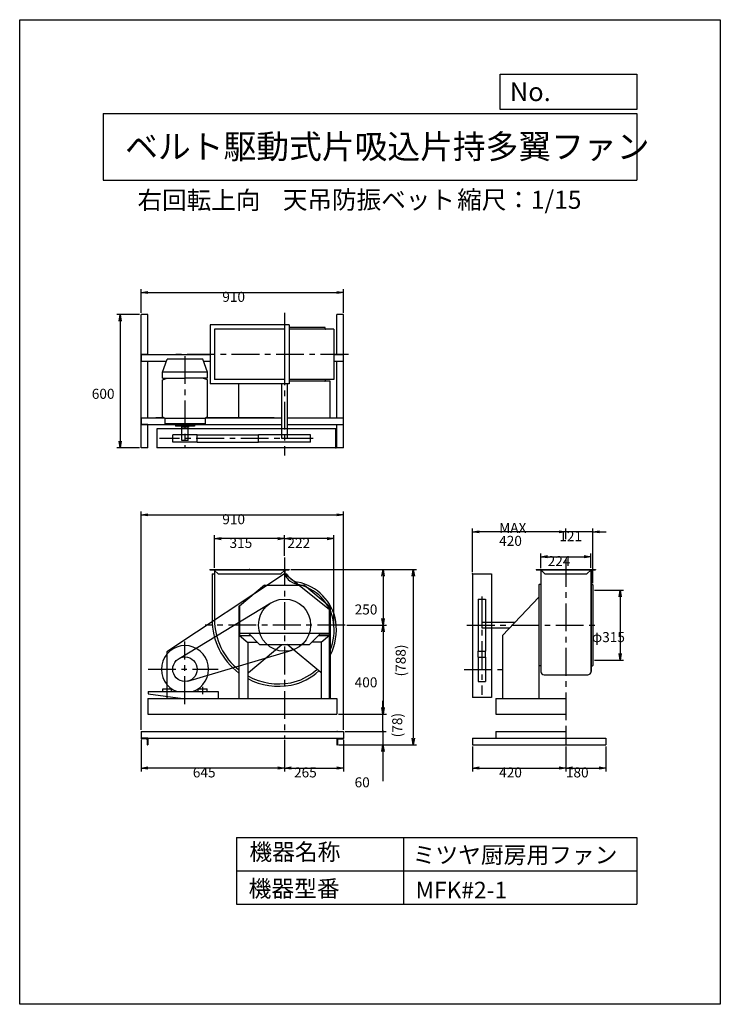
# Model space of a CAD drawing. Extents: x 0 to 3150, y 0 to 4425.
import ezdxf

# ---------------------------------------------------------------- set-up
doc = ezdxf.new("R2010")
doc.units = 0
doc.header["$LTSCALE"] = 100
doc.linetypes.add('CENTER', pattern=[2, 1.25, -0.25, 0.25, -0.25])
doc.layers.get('0').update_dxf_attribs({"linetype": 'CONTINUOUS'})
doc.layers.get('DEFPOINTS').update_dxf_attribs({"linetype": 'CONTINUOUS'})
for name, color, linetype in [('1', 4, 'CONTINUOUS'), ('2', 3, 'CENTER'), ('3', 2, 'CONTINUOUS'), ('4', 7, 'CONTINUOUS')]:
    doc.layers.add(name, color=color, linetype=linetype)
doc.styles.get("Standard").update_dxf_attribs({"font": 'simplex.shx', "bigfont": 'extfont.shx'})
doc.dimstyles.get("Standard").update_dxf_attribs({"dimtxt": 2.5, "dimasz": 2.5, "dimexe": 1.25, "dimexo": 0.625, "dimtad": 1, "dimcen": 2.5, "dimazin": 3, "dimtfac": 1, "dimtmove": 0, "dimatfit": 3})

# ---------------------------------------------------------------- blocks, each defined once
blk = doc.blocks.new('_OPEN')
at = {"color": 0, "linetype": 'BYBLOCK'}
for p, q in [((-1, 0.17), (0, 0)), ((0, 0), (-1, -0.17)), ((0, 0), (-1, 0))]:
    blk.add_line(p, q, dxfattribs=at)
blk = doc.blocks.new('*D1')
at = {"layer": '3', "color": 0}
for p, q in [((1219.4, 1954.2), (1648.5, 1954.2)), ((1633.5, 1924.2), (1633.5, 1734.2)), ((1471.1, 1704.2), (1648.5, 1704.2))]:
    blk.add_line(p, q, dxfattribs=at)
at = {"layer": 'DEFPOINTS', "color": 0}
for p in [(1211.9, 1954.2), (1463.6, 1704.2), (1633.5, 1704.2)]:
    blk.add_point(p, dxfattribs=at)
at = {"layer": '3', "color": 0, "xscale": 30, "yscale": 30, "zscale": 30}
for p, rotation in [((1633.5, 1954.2), 90), ((1633.5, 1704.2), 270)]:
    blk.add_blockref('_OPEN', p, dxfattribs=dict(at, rotation=rotation))
at = {"layer": '3', "color": 0}
blk.add_text('250', height=45, dxfattribs=at).set_placement((1506, 1751.9))
blk = doc.blocks.new('*D2')
at = {"layer": '3', "color": 0}
for p, q in [((1633.5, 1674.2), (1633.5, 1334.2)), ((1433.4, 1304.2), (1648.5, 1304.2))]:
    blk.add_line(p, q, dxfattribs=at)
at = {"layer": 'DEFPOINTS', "color": 0}
for p in [(1463.6, 1704.2), (1425.9, 1304.2), (1633.5, 1304.2)]:
    blk.add_point(p, dxfattribs=at)
at = {"layer": '3', "color": 0, "xscale": 30, "yscale": 30, "zscale": 30}
for p, rotation in [((1633.5, 1704.2), 90), ((1633.5, 1304.2), 270)]:
    blk.add_blockref('_OPEN', p, dxfattribs=dict(at, rotation=rotation))
at = {"layer": '3', "color": 0}
blk.add_text('400', height=45, dxfattribs=at).set_placement((1506, 1424.5))
blk = doc.blocks.new('*D4')
at = {"layer": '3', "color": 0}
for p, q in [((1190.9, 2015.1), (1190.9, 2108)), ((1383, 2093), (1220.9, 2093)), ((1413, 1711.7), (1413, 2108))]:
    blk.add_line(p, q, dxfattribs=at)
at = {"layer": 'DEFPOINTS', "color": 0}
for p in [(1190.9, 2093), (1190.9, 2007.6), (1413, 1704.2)]:
    blk.add_point(p, dxfattribs=at)
at = {"layer": '3', "color": 0, "xscale": 30, "yscale": 30, "zscale": 30, "rotation": 180}
blk.add_blockref('_OPEN', (1190.9, 2093), dxfattribs=at)
at = {"layer": '3', "color": 0, "xscale": 30, "yscale": 30, "zscale": 30}
blk.add_blockref('_OPEN', (1413, 2093), dxfattribs=at)
at = {"layer": '3', "color": 0}
blk.add_text('222', height=45, dxfattribs=at).set_placement((1203.7, 2050.8))
blk = doc.blocks.new('*D5')
at = {"layer": '3', "color": 0}
for p, q in [((875.9, 1961.7), (875.9, 2108)), ((1160.9, 2093), (905.9, 2093))]:
    blk.add_line(p, q, dxfattribs=at)
at = {"layer": 'DEFPOINTS', "color": 0}
for p in [(875.9, 2093), (1190.9, 2007.6), (875.9, 1954.2)]:
    blk.add_point(p, dxfattribs=at)
at = {"layer": '3', "color": 0, "xscale": 30, "yscale": 30, "zscale": 30, "rotation": 180}
blk.add_blockref('_OPEN', (875.9, 2093), dxfattribs=at)
at = {"layer": '3', "color": 0, "xscale": 30, "yscale": 30, "zscale": 30}
blk.add_blockref('_OPEN', (1190.9, 2093), dxfattribs=at)
at = {"layer": '3', "color": 0}
blk.add_text('315', height=45, dxfattribs=at).set_placement((943.4, 2050.8))
blk = doc.blocks.new('*D6')
at = {"layer": '3', "color": 0}
for p, q in [((2343.7, 1960.5), (2343.7, 2026.4)), ((2373.7, 2011.4), (2537.7, 2011.4)), ((2567.7, 1961.7), (2567.7, 2026.4))]:
    blk.add_line(p, q, dxfattribs=at)
at = {"layer": 'DEFPOINTS', "color": 0}
for p in [(2567.7, 2011.4), (2343.7, 1953), (2567.7, 1954.2)]:
    blk.add_point(p, dxfattribs=at)
at = {"layer": '3', "color": 0, "xscale": 30, "yscale": 30, "zscale": 30, "rotation": 180}
blk.add_blockref('_OPEN', (2343.7, 2011.4), dxfattribs=at)
at = {"layer": '3', "color": 0, "xscale": 30, "yscale": 30, "zscale": 30}
blk.add_blockref('_OPEN', (2567.7, 2011.4), dxfattribs=at)
at = {"layer": '3', "color": 0}
blk.add_text('224', height=45, dxfattribs=at).set_placement((2373.8, 1969.3))
blk = doc.blocks.new('*D7')
at = {"layer": '3', "color": 0}
for p, q in [((2455.7, 2090.9), (2455.7, 2138.4)), ((2576.7, 1893.2), (2576.7, 2138.4)), ((2425.7, 2123.4), (2395.7, 2123.4)), ((2576.7, 2123.4), (2455.7, 2123.4)), ((2606.7, 2123.4), (2636.7, 2123.4))]:
    blk.add_line(p, q, dxfattribs=at)
at = {"layer": 'DEFPOINTS', "color": 0}
for p in [(2455.7, 2123.4), (2455.7, 2083.4), (2576.7, 1885.7)]:
    blk.add_point(p, dxfattribs=at)
at = {"layer": '3', "color": 0, "xscale": 30, "yscale": 30, "zscale": 30}
blk.add_blockref('_OPEN', (2455.7, 2123.4), dxfattribs=at)
at = {"layer": '3', "color": 0, "xscale": 30, "yscale": 30, "zscale": 30, "rotation": 180}
blk.add_blockref('_OPEN', (2576.7, 2123.4), dxfattribs=at)
at = {"layer": '3', "color": 0}
blk.add_text('121', height=45, dxfattribs=at).set_placement((2426.2, 2081.3))
blk = doc.blocks.new('*D8')
at = {"layer": '3', "color": 0}
for p, q in [((2035.7, 1941.7), (2035.7, 2138.4)), ((2425.7, 2123.4), (2065.7, 2123.4))]:
    blk.add_line(p, q, dxfattribs=at)
at = {"layer": 'DEFPOINTS', "color": 0}
for p in [(2035.7, 2123.4), (2455.7, 2083.4), (2035.7, 1934.2)]:
    blk.add_point(p, dxfattribs=at)
at = {"layer": '3', "color": 0, "xscale": 30, "yscale": 30, "zscale": 30, "rotation": 180}
blk.add_blockref('_OPEN', (2035.7, 2123.4), dxfattribs=at)
at = {"layer": '3', "color": 0, "xscale": 30, "yscale": 30, "zscale": 30}
blk.add_blockref('_OPEN', (2455.7, 2123.4), dxfattribs=at)
at = {"layer": '3', "color": 0}
for s, p in [('MAX', (2155.7, 2118.8)), ('420', (2155.7, 2060.3))]:
    blk.add_text(s, height=45, dxfattribs=at).set_placement(p)
blk = doc.blocks.new('*D9')
at = {"layer": '3', "color": 0}
for p, q in [((2584.2, 1861.7), (2714.8, 1861.7)), ((2699.8, 1831.7), (2699.8, 1576.7)), ((2584.2, 1546.7), (2714.8, 1546.7))]:
    blk.add_line(p, q, dxfattribs=at)
at = {"layer": 'DEFPOINTS', "color": 0}
for p in [(2576.7, 1861.7), (2576.7, 1546.7), (2699.8, 1546.7)]:
    blk.add_point(p, dxfattribs=at)
at = {"layer": '3', "color": 0, "xscale": 30, "yscale": 30, "zscale": 30}
for p, rotation in [((2699.8, 1861.7), 90), ((2699.8, 1546.7), 270)]:
    blk.add_blockref('_OPEN', p, dxfattribs=dict(at, rotation=rotation))
at = {"layer": '3', "color": 0}
blk.add_text('φ315', height=45, dxfattribs=at).set_placement((2572.3, 1627.8))
blk = doc.blocks.new('*D11')
at = {"layer": '3', "color": 0}
for p, q in [((2035.7, 1158.7), (2035.7, 1046.8)), ((2455.7, 1158.7), (2455.7, 1046.8)), ((2065.7, 1061.8), (2425.7, 1061.8))]:
    blk.add_line(p, q, dxfattribs=at)
at = {"layer": 'DEFPOINTS', "color": 0}
for p in [(2035.7, 1166.2), (2455.7, 1166.2), (2455.7, 1061.8)]:
    blk.add_point(p, dxfattribs=at)
at = {"layer": '3', "color": 0, "xscale": 30, "yscale": 30, "zscale": 30, "rotation": 180}
blk.add_blockref('_OPEN', (2035.7, 1061.8), dxfattribs=at)
at = {"layer": '3', "color": 0, "xscale": 30, "yscale": 30, "zscale": 30}
blk.add_blockref('_OPEN', (2455.7, 1061.8), dxfattribs=at)
at = {"layer": '3', "color": 0}
blk.add_text('420', height=45, dxfattribs=at).set_placement((2155.7, 1019.7))
blk = doc.blocks.new('*D12')
at = {"layer": '3', "color": 0}
for p, q in [((2455.7, 1158.7), (2455.7, 1046.8)), ((2635.7, 1158.7), (2635.7, 1046.8)), ((2485.7, 1061.8), (2605.7, 1061.8))]:
    blk.add_line(p, q, dxfattribs=at)
at = {"layer": 'DEFPOINTS', "color": 0}
for p in [(2455.7, 1166.2), (2635.7, 1166.2), (2635.7, 1061.8)]:
    blk.add_point(p, dxfattribs=at)
at = {"layer": '3', "color": 0, "xscale": 30, "yscale": 30, "zscale": 30, "rotation": 180}
blk.add_blockref('_OPEN', (2455.7, 1061.8), dxfattribs=at)
at = {"layer": '3', "color": 0, "xscale": 30, "yscale": 30, "zscale": 30}
blk.add_blockref('_OPEN', (2635.7, 1061.8), dxfattribs=at)
at = {"layer": '3', "color": 0}
blk.add_text('180', height=45, dxfattribs=at).set_placement((2455.7, 1019.7))
blk = doc.blocks.new('*D13')
at = {"layer": '3', "color": 0}
for p, q in [((1190.9, 1188.7), (1190.9, 1046.8)), ((1455.9, 1188.7), (1455.9, 1046.8)), ((1220.9, 1061.8), (1425.9, 1061.8))]:
    blk.add_line(p, q, dxfattribs=at)
at = {"layer": 'DEFPOINTS', "color": 0}
for p in [(1190.9, 1196.2), (1455.9, 1196.2), (1455.9, 1061.8)]:
    blk.add_point(p, dxfattribs=at)
at = {"layer": '3', "color": 0, "xscale": 30, "yscale": 30, "zscale": 30, "rotation": 180}
blk.add_blockref('_OPEN', (1190.9, 1061.8), dxfattribs=at)
at = {"layer": '3', "color": 0, "xscale": 30, "yscale": 30, "zscale": 30}
blk.add_blockref('_OPEN', (1455.9, 1061.8), dxfattribs=at)
at = {"layer": '3', "color": 0}
blk.add_text('265', height=45, dxfattribs=at).set_placement((1233.4, 1019.7))
blk = doc.blocks.new('*D14')
at = {"layer": '3', "color": 0}
for p, q in [((545.9, 1188.7), (545.9, 1046.8)), ((1190.9, 1188.7), (1190.9, 1046.8)), ((1160.9, 1061.8), (575.9, 1061.8))]:
    blk.add_line(p, q, dxfattribs=at)
at = {"layer": 'DEFPOINTS', "color": 0}
for p in [(545.9, 1196.2), (1190.9, 1196.2), (545.9, 1061.8)]:
    blk.add_point(p, dxfattribs=at)
at = {"layer": '3', "color": 0, "xscale": 30, "yscale": 30, "zscale": 30, "rotation": 180}
blk.add_blockref('_OPEN', (545.9, 1061.8), dxfattribs=at)
at = {"layer": '3', "color": 0, "xscale": 30, "yscale": 30, "zscale": 30}
blk.add_blockref('_OPEN', (1190.9, 1061.8), dxfattribs=at)
at = {"layer": '3', "color": 0}
blk.add_text('645', height=45, dxfattribs=at).set_placement((778.4, 1019.7))
blk = doc.blocks.new('*D15')
at = {"layer": '3', "color": 0}
for p, q in [((545.9, 3108.3), (545.9, 3214)), ((575.9, 3199), (1425.9, 3199)), ((1455.9, 3108.3), (1455.9, 3214))]:
    blk.add_line(p, q, dxfattribs=at)
at = {"layer": 'DEFPOINTS', "color": 0}
for p in [(1455.9, 3199), (545.9, 3100.8), (1455.9, 3100.8)]:
    blk.add_point(p, dxfattribs=at)
at = {"layer": '3', "color": 0, "xscale": 30, "yscale": 30, "zscale": 30, "rotation": 180}
blk.add_blockref('_OPEN', (545.9, 3199), dxfattribs=at)
at = {"layer": '3', "color": 0, "xscale": 30, "yscale": 30, "zscale": 30}
blk.add_blockref('_OPEN', (1455.9, 3199), dxfattribs=at)
at = {"layer": '3', "color": 0}
blk.add_text('910', height=45, dxfattribs=at).set_placement((910.9, 3156.9))
blk = doc.blocks.new('*D16')
at = {"layer": '3', "color": 0}
for p, q in [((538.4, 3100.8), (436.7, 3100.8)), ((451.7, 3070.8), (451.7, 2530.8)), ((538.4, 2500.8), (436.7, 2500.8))]:
    blk.add_line(p, q, dxfattribs=at)
at = {"layer": 'DEFPOINTS', "color": 0}
for p in [(545.9, 3100.8), (451.7, 2500.8), (545.9, 2500.8)]:
    blk.add_point(p, dxfattribs=at)
at = {"layer": '3', "color": 0, "xscale": 30, "yscale": 30, "zscale": 30}
for p, rotation in [((451.7, 3100.8), 90), ((451.7, 2500.8), 270)]:
    blk.add_blockref('_OPEN', p, dxfattribs=dict(at, rotation=rotation))
at = {"layer": '3', "color": 0}
blk.add_text('600', height=45, dxfattribs=at).set_placement((324.2, 2721.1))
blk = doc.blocks.new('_DOT')
at = {"color": 0, "linetype": 'BYBLOCK'}
blk.add_line((0, 0), (-1, 0), dxfattribs=at)
at = {"color": 0, "linetype": 'BYBLOCK', "const_width": 0.167}
blk.add_lwpolyline([(-0.08, 0, 1), (0.08, 0, 1)], format="xyb", close=True, dxfattribs=at)
blk = doc.blocks.new('*D17')
at = {"layer": '3', "color": 0}
for p, q in [((1633.3, 1256.2), (1633.3, 1286.2)), ((1463.4, 1226.2), (1648.3, 1226.2)), ((1633.3, 1226.2), (1633.3, 1166.2)), ((1433.4, 1166.2), (1648.3, 1166.2)), ((1633.3, 1136.2), (1633.3, 1003.3))]:
    blk.add_line(p, q, dxfattribs=at)
at = {"layer": 'DEFPOINTS', "color": 0}
for p in [(1455.9, 1226.2), (1425.9, 1166.2), (1633.3, 1166.2)]:
    blk.add_point(p, dxfattribs=at)
at = {"layer": '3', "color": 0, "xscale": 30, "yscale": 30, "zscale": 30}
for name, p, rotation in [('_DOT', (1633.3, 1226.2), 270), ('_OPEN', (1633.3, 1166.2), 90)]:
    blk.add_blockref(name, p, dxfattribs=dict(at, rotation=rotation))
at = {"layer": '3', "color": 0}
blk.add_text('60', height=45, dxfattribs=at).set_placement((1505.8, 975.1))
blk = doc.blocks.new('*D18')
at = {"layer": '3', "color": 0}
for p, q in [((545.9, 1233.7), (545.9, 2214.8)), ((1455.9, 1233.7), (1455.9, 2214.8)), ((575.9, 2199.8), (1425.9, 2199.8))]:
    blk.add_line(p, q, dxfattribs=at)
at = {"layer": 'DEFPOINTS', "color": 0}
for p in [(1455.9, 2199.8), (545.9, 1226.2), (1455.9, 1226.2)]:
    blk.add_point(p, dxfattribs=at)
at = {"layer": '3', "color": 0, "xscale": 30, "yscale": 30, "zscale": 30, "rotation": 180}
blk.add_blockref('_OPEN', (545.9, 2199.8), dxfattribs=at)
at = {"layer": '3', "color": 0, "xscale": 30, "yscale": 30, "zscale": 30}
blk.add_blockref('_OPEN', (1455.9, 2199.8), dxfattribs=at)
at = {"layer": '3', "color": 0}
blk.add_text('910', height=45, dxfattribs=at).set_placement((910.9, 2157.6))
blk = doc.blocks.new('*D19')
at = {"color": 0, "linetype": 'BYBLOCK'}
for p, q in [((1633.1, 1334.2), (1633.1, 1364.2)), ((1433.4, 1304.2), (1648.1, 1304.2)), ((1633.1, 1226.2), (1633.1, 1304.2)), ((1463.4, 1226.2), (1648.1, 1226.2)), ((1633.1, 1196.2), (1633.1, 1166.2))]:
    blk.add_line(p, q, dxfattribs=at)
at = {"layer": 'DEFPOINTS', "color": 0, "linetype": 'BYBLOCK'}
for p in [(1425.9, 1304.2), (1633.1, 1304.2), (1455.9, 1226.2)]:
    blk.add_point(p, dxfattribs=at)
at = {"color": 0, "linetype": 'BYBLOCK', "xscale": 30, "yscale": 30, "zscale": 30}
for name, p, rotation in [('_OPEN', (1633.1, 1304.2), 270), ('_DOT', (1633.1, 1226.2), 90)]:
    blk.add_blockref(name, p, dxfattribs=dict(at, rotation=rotation))
at = {"layer": '3', "color": 0}
blk.add_text('(78)', height=45, rotation=90, dxfattribs=at).set_placement((1719.9, 1199.8))
blk = doc.blocks.new('*D20')
at = {"color": 0, "linetype": 'BYBLOCK'}
for p, q in [((1219.4, 1954.2), (1784.7, 1954.2)), ((1769.7, 1924.2), (1769.7, 1196.2)), ((1433.4, 1166.2), (1784.7, 1166.2))]:
    blk.add_line(p, q, dxfattribs=at)
at = {"layer": 'DEFPOINTS', "color": 0, "linetype": 'BYBLOCK'}
for p in [(1211.9, 1954.2), (1425.9, 1166.2), (1769.7, 1166.2)]:
    blk.add_point(p, dxfattribs=at)
at = {"color": 0, "linetype": 'BYBLOCK', "xscale": 30, "yscale": 30, "zscale": 30}
for p, rotation in [((1769.7, 1954.2), 90), ((1769.7, 1166.2), 270)]:
    blk.add_blockref('_OPEN', p, dxfattribs=dict(at, rotation=rotation))
at = {"layer": '3', "color": 0}
blk.add_text('(788)', height=45, rotation=90, dxfattribs=at).set_placement((1735.5, 1473.4))

msp = doc.modelspace()

# ---------------------------------------------------------------- linework, layer by layer
at = {"layer": '1'}
for p, q in [((545.9, 2500.8), (545.9, 3100.8)), ((575.9, 3100.8), (545.9, 3100.8)), ((575.9, 2920.8), (575.9, 3100.8)), ((1455.9, 3100.8), (1425.9, 3100.8)), ((1425.9, 2920.8), (1425.9, 3100.8)), ((1455.9, 2500.8), (1455.9, 3100.8)), ((855.9, 3053.8), (855.9, 2787.8)), ((1210.9, 3053.8), (855.9, 3053.8)), ((1210.9, 3053.8), (1210.9, 2787.8)), ((1190.9, 3033.8), (875.9, 3033.8)), ((875.9, 3033.8), (875.9, 2807.8)), ((1190.9, 3033.8), (1190.9, 2807.8)), ((1412.9, 3033.8), (1210.9, 3033.8)), ((1373.4, 3034.8), (1373.4, 3040.8)), ((1379, 3033.8), (1374.4, 3033.8)), ((1412.9, 3033.8), (1412.9, 2807.8)), ((545.9, 2920.8), (545.9, 2890.8)), ((545.9, 2920.8), (855.9, 2920.8)), ((575.9, 2920.8), (545.9, 2920.8)), ((1412.9, 2920.8), (1455.9, 2920.8)), ((545.9, 2890.8), (659.8, 2890.8)), ((575.9, 2635.8), (575.9, 2890.8)), ((642.1, 2841.5), (663.1, 2899.8)), ((823.1, 2899.8), (663.1, 2899.8)), ((844.1, 2841.5), (823.1, 2899.8)), ((826.3, 2890.8), (855.9, 2890.8)), ((1412.9, 2890.8), (1455.9, 2890.8)), ((1425.9, 2635.8), (1425.9, 2890.8)), ((844.1, 2841.5), (642.1, 2841.5)), ((642.1, 2813.4), (642.1, 2841.5)), ((844.1, 2813.4), (844.1, 2841.5)), ((642.1, 2813.4), (743.1, 2813.4)), ((642.1, 2806.2), (663.6, 2813.4)), ((642.1, 2640.5), (642.1, 2806.2)), ((844.1, 2813.4), (743.1, 2813.4)), ((844.1, 2806.2), (822.5, 2813.4)), ((844.1, 2640.5), (844.1, 2806.2)), ((1210.9, 2787.8), (855.9, 2787.8)), ((1168.9, 2807.8), (875.9, 2807.8)), ((985.9, 2635.8), (985.9, 2787.8)), ((1190.9, 2807.8), (1168.9, 2807.8)), ((1178.4, 2542.9), (1178.4, 2787.8)), ((1203.4, 2542.9), (1203.4, 2787.8)), ((1412.9, 2807.8), (1210.9, 2807.8)), ((1373.4, 2806.8), (1373.4, 2800.8)), ((1395.9, 2635.8), (1395.9, 2799.8)), ((545.9, 2635.8), (650, 2635.8)), ((545.9, 2635.8), (545.9, 2605.8)), ((642.1, 2640.5), (655.1, 2632.7)), ((836, 2632.7), (654.7, 2632.7)), ((654.7, 2608.9), (654.7, 2632.7)), ((844.1, 2640.5), (831, 2632.7)), ((836, 2608.9), (836, 2632.7)), ((836.2, 2635.8), (1178.4, 2635.8)), ((1203.4, 2635.8), (1455.9, 2635.8)), ((545.9, 2605.8), (1178.4, 2605.8)), ((575.9, 2605.8), (545.9, 2605.8)), ((575.9, 2500.8), (575.9, 2605.8)), ((611.9, 2605.8), (790.9, 2605.8)), ((1420.9, 2585.8), (617.1, 2585.8)), ((617.1, 2585.8), (617.1, 2500.8)), ((836, 2608.9), (654.7, 2608.9)), ((700.8, 2608.9), (700.8, 2598.8)), ((785.3, 2598.8), (700.8, 2598.8)), ((727.3, 2598.8), (727.3, 2593.8)), ((758.9, 2593.8), (727.3, 2593.8)), ((729.1, 2533.8), (729.1, 2593.8)), ((757.1, 2533.8), (757.1, 2593.8)), ((758.9, 2598.8), (758.9, 2593.8)), ((785.3, 2608.9), (785.3, 2598.8)), ((1203.4, 2605.8), (1455.9, 2605.8)), ((1420.9, 2500.8), (1420.9, 2585.8)), ((1425.9, 2500.8), (1425.9, 2605.8)), ((797.8, 2559.8), (688.3, 2559.8)), ((688.3, 2525.9), (688.3, 2559.8)), ((797.8, 2525.9), (688.3, 2525.9)), ((757.1, 2533.8), (729.1, 2533.8)), ((797.8, 2559.8), (1073.5, 2559.8)), ((797.8, 2525.9), (797.8, 2559.8)), ((797.8, 2525.9), (1073.5, 2525.9)), ((1308.2, 2559.8), (1073.5, 2559.8)), ((1073.5, 2525.9), (1073.5, 2559.8)), ((1308.2, 2525.9), (1073.5, 2525.9)), ((1203.4, 2542.9), (1178.4, 2542.9)), ((1308.2, 2525.9), (1308.2, 2559.8)), ((575.9, 2500.8), (545.9, 2500.8)), ((1420.9, 2500.8), (617.1, 2500.8)), ((1455.9, 2500.8), (1425.9, 2500.8)), ((854.9, 1954.2), (1211.9, 1954.2)), ((854.9, 1953), (1211.9, 1953)), ((876.6, 1949.9), (892.3, 1934.2)), ((1190.2, 1949.9), (1174.5, 1934.2)), ((1190.9, 1954.2), (1190.9, 1933.2)), ((1191.9, 1954.2), (1191.9, 1933.2)), ((1211.9, 1954.2), (1211.9, 1953)), ((2322.7, 1954.2), (2588.7, 1954.2)), ((2322.7, 1954.2), (2322.7, 1953)), ((2322.7, 1953), (2588.7, 1953)), ((2342.7, 1954.2), (2342.7, 1717.2)), ((2342.7, 1953), (2361.5, 1934.2)), ((2343.7, 1954.2), (2343.7, 1490.8)), ((2568.7, 1953), (2549.9, 1934.2)), ((2567.7, 1954.2), (2567.7, 1490.8)), ((2568.7, 1954.2), (2568.7, 1704.2)), ((2588.7, 1954.2), (2588.7, 1953)), ((1190.9, 1934.2), (661.2, 1584.2)), ((864.9, 1934.2), (875.9, 1934.2)), ((892.3, 1934.2), (1174.5, 1934.2)), ((1391.2, 1774.2), (1190.9, 1934.2)), ((1191.9, 1934.2), (1195.2, 1934.2)), ((2035.7, 1934.2), (2035.7, 1379.4)), ((2035.7, 1934.2), (2120.7, 1934.2)), ((2120.7, 1934.2), (2120.7, 1379.4)), ((2361.5, 1934.2), (2549.9, 1934.2)), ((1100.9, 1884.2), (988.2, 1789.6)), ((1100.9, 1884.2), (1280.9, 1884.2)), ((1280.9, 1884.2), (1393.6, 1789.6)), ((2341.7, 1886.7), (2335.7, 1886.7)), ((2568.7, 1892.2), (2568.7, 1887.7)), ((2569.7, 1886.7), (2575.7, 1886.7)), ((2060.9, 1821.5), (2060.9, 1586.8)), ((2060.9, 1821.5), (2094.7, 1821.5)), ((2094.7, 1821.5), (2094.7, 1586.8)), ((2334.7, 1829.6), (2170.7, 1657.7)), ((716.3, 1554.1), (1128.6, 1803.6)), ((985.9, 1789.6), (985.9, 1374.2)), ((988.2, 1789.6), (985.9, 1789.6)), ((988.2, 1789.6), (988.2, 1657.7)), ((1391.2, 1774.2), (1391.2, 1374.2)), ((1393.6, 1789.6), (1393.6, 1657.7)), ((1393.6, 1789.6), (1395.9, 1789.6)), ((1395.9, 1789.6), (1395.9, 1374.2)), ((2077.8, 1716.7), (2227, 1716.7)), ((2077.8, 1716.7), (2077.8, 1691.7)), ((2077.8, 1691.7), (2203.1, 1691.7)), ((2342.7, 1717.2), (2342.7, 1682.2)), ((2342.7, 1682.2), (2342.7, 1496.2)), ((2568.7, 1704.2), (2568.7, 1496.2)), ((988.2, 1667.7), (1393.6, 1667.7)), ((988.2, 1657.7), (1038.1, 1657.7)), ((988.2, 1657.7), (1025.9, 1626)), ((1028, 1667.7), (1078.4, 1617.7)), ((1303.4, 1617.7), (1353.8, 1667.7)), ((1343.7, 1657.7), (1393.6, 1657.7)), ((1351.4, 1665.4), (1393.6, 1665.4)), ((1393.6, 1657.7), (1355.9, 1626)), ((1023.9, 1627.7), (1068.3, 1627.7)), ((1025.9, 1626), (1025.9, 1374.2)), ((1028.2, 1491.1), (1178.9, 1617.7)), ((1078.4, 1617.7), (1303.4, 1617.7)), ((1353.6, 1491.1), (1202.8, 1617.7)), ((1357.8, 1627.7), (1313.4, 1627.7)), ((1355.9, 1626), (1355.9, 1374.2)), ((661.2, 1584.2), (661.2, 1374.2)), ((755.9, 1452.6), (1225.3, 1592)), ((2060.9, 1586.8), (2094.7, 1586.8)), ((2060.9, 1560.1), (2060.9, 1586.8)), ((2060.9, 1560.1), (2060.9, 1450.6)), ((2060.9, 1560.1), (2094.7, 1560.1)), ((2094.7, 1560.1), (2094.7, 1586.8)), ((2094.7, 1560.1), (2094.7, 1450.6)), ((2341.7, 1521.7), (2335.7, 1521.7)), ((2568.7, 1516.1), (2568.7, 1520.7)), ((2569.7, 1521.7), (2575.7, 1521.7)), ((2357.7, 1481.2), (2553.7, 1481.2)), ((643.1, 1406), (643.1, 1418)), ((643.1, 1418), (683.1, 1418)), ((663.1, 1394.1), (663.1, 1426.7)), ((683.1, 1406), (683.1, 1418)), ((803.1, 1406), (803.1, 1418)), ((803.1, 1418), (843.1, 1418)), ((823.1, 1394.1), (823.1, 1426.7)), ((843.1, 1406), (843.1, 1418)), ((2060.9, 1450.6), (2094.7, 1450.6)), ((575.9, 1374.2), (575.9, 1304.2)), ((575.9, 1374.2), (1425.9, 1374.2)), ((577.1, 1406), (892.1, 1406)), ((577.1, 1406), (577.1, 1396)), ((577.1, 1396), (733.6, 1374.2)), ((892.1, 1406), (892.1, 1374.2)), ((1425.9, 1374.2), (1425.9, 1304.2)), ((2120.7, 1379.4), (2035.7, 1379.4)), ((2140.7, 1374.2), (2455.7, 1374.2)), ((2140.7, 1374.2), (2140.7, 1304.2)), ((2455.7, 1374.2), (2455.7, 1304.2)), ((575.9, 1304.2), (1425.9, 1304.2)), ((2140.7, 1304.2), (2455.7, 1304.2)), ((545.9, 1226.2), (1455.9, 1226.2)), ((545.9, 1226.2), (545.9, 1196.2)), ((545.9, 1196.2), (1455.9, 1196.2)), ((575.9, 1196.2), (545.9, 1196.2)), ((545.9, 1196.2), (545.9, 1195.2)), ((575.9, 1196.2), (575.9, 1166.2)), ((1425.9, 1196.2), (1425.9, 1166.2)), ((1425.9, 1196.2), (1455.9, 1196.2)), ((1455.9, 1226.2), (1455.9, 1196.2)), ((1455.9, 1196.2), (1455.9, 1195.2)), ((2035.7, 1196.2), (2635.7, 1196.2)), ((2035.7, 1196.2), (2035.7, 1166.2)), ((2140.7, 1226.2), (2455.7, 1226.2)), ((2140.7, 1226.2), (2140.7, 1196.2)), ((2455.7, 1226.2), (2455.7, 1196.2)), ((2635.7, 1196.2), (2635.7, 1166.2)), ((568.9, 1193.2), (547.9, 1193.2)), ((572.9, 1189.2), (572.9, 1168.2)), ((575.9, 1166.2), (574.9, 1166.2)), ((1425.9, 1166.2), (1426.9, 1166.2)), ((1428.9, 1189.2), (1428.9, 1168.2)), ((1432.9, 1193.2), (1453.9, 1193.2)), ((2035.7, 1166.2), (2635.7, 1166.2))]:
    msp.add_line(p, q, dxfattribs=at)
for points in [[(1372.4, 3041.8), (1210.9, 3041.8)], [(1395.9, 2799.8), (1210.9, 2799.8)], [(650, 2635.8), (611.9, 2635.8)], [(1144.4, 2635.8), (836.2, 2635.8)], [(2334.7, 1885.7), (2334.7, 1704.2), (2334.7, 1683.8)], [(2576.7, 1885.7), (2576.7, 1704.2), (2576.7, 1683.8)], [(2334.7, 1683.8), (2334.7, 1374.2)], [(2576.7, 1683.8), (2576.7, 1522.7)], [(2170.7, 1657.7), (2170.7, 1374.2)]]:
    msp.add_lwpolyline(points, dxfattribs=at)
for points in [[(854.9, 1954.2), (854.9, 1953, 0.469622)], [(875.9, 1954.2), (875.9, 1729.7, 0.229404), (985.9, 1502.5, 0.129394)], [(864.9, 1934.2), (864.9, 1729.7, 0.236945), (985.9, 1488.7, 0.140714)], [(1191.9, 1933.2, 0.101267), (1193, 1927.7, 0.068192), (1207.7, 1909.2, 0.220009)], [(1203.5, 1929.7, 0.093453), (1223.4, 1909.2, 0.198737)], [(1207.7, 1909.2, 0.131597), (1247.3, 1887.5, 0.220009)], [(1223.4, 1909.2, 0.094167), (1249.6, 1897.2, 0.198737)], [(1395.9, 1591.2, 0.134207), (1411.2, 1718.9, 0.315366), (1247.2, 1887.5, 0.315366)], [(1395.9, 1567.2, 0.156602), (1421.1, 1720.5, 0.315452), (1249.1, 1897.4, 0.315452)], [(1330.1, 1499.2, 0.009236), (1336.8, 1505.2, 0.315366)], [(1025.9, 1476, 0.173618), (1218.6, 1445.1, 0.129394), (1329.5, 1499.9, 0.129394)], [(1025.9, 1463.5, 0.168546), (1220.7, 1434.3, 0.140714), (1345, 1499.2, 0.315452)]]:
    msp.add_lwpolyline(points, format="xyb", dxfattribs=at)
for centre, radius in [((1190.9, 1704.2), 117.3), ((743.1, 1506), 55)]:
    msp.add_circle(centre, radius, dxfattribs=at)
for centre, radius, start, end in [((1372.4, 3040.8), 1, 0, 90), ((1374.4, 3034.8), 1, 180, 270), ((1372.4, 2800.8), 1, 270, 0), ((1374.4, 2806.8), 1, 90, 180), ((875.9, 1949.2), 1, 36.8699, 90), ((1190.9, 1949.2), 1, 360, 143.1301), ((1195.2, 1924.2), 10, 33.4419, 90), ((2335.7, 1885.7), 1, 90, 180), ((2341.7, 1887.7), 1, 270, 0), ((2569.7, 1887.7), 1, 180, 270), ((2575.7, 1885.7), 1, 360, 90), ((743.1, 1506), 106, 289.37, 250.63), ((2335.7, 1522.7), 1, 180, 270), ((2569.7, 1520.7), 1, 90, 180), ((2575.7, 1522.7), 1, 270, 0), ((2357.7, 1496.2), 15, 180, 270), ((2553.7, 1496.2), 15, 270, 0), ((547.9, 1195.2), 2, 180, 270), ((1453.9, 1195.2), 2, 270, 0), ((568.9, 1189.2), 4, 0, 90), ((574.9, 1168.2), 2, 180, 270), ((1426.9, 1168.2), 2, 270, 0), ((1432.9, 1189.2), 4, 90, 180)]:
    msp.add_arc(centre, radius, start, end, dxfattribs=at)
for p in [(545.9, 2920.8), (557.9, 2920.8), (1420.9, 2500.8), (1033.4, 1954.2), (1033.4, 1954.2), (1190.9, 1954.2), (2035.7, 1934.2), (1426.9, 1226.2)]:
    msp.add_point(p, dxfattribs=at)
at = {"layer": '2'}
for p, q in [((1190.9, 3108.2), (1190.9, 2466.5)), ((1477.6, 2920.8), (685.4, 2920.8)), ((743.1, 2913.1), (743.1, 2499.9)), ((1319.2, 2542.9), (628.7, 2542.9)), ((1190.9, 2007.6), (1190.9, 1196.2)), ((2455.7, 2001.6), (2455.7, 1166.2)), ((2077.8, 1832.5), (2077.8, 1391)), ((1463.6, 1704.2), (834.2, 1704.2)), ((2010.6, 1704.2), (2605, 1704.2)), ((743.1, 1349), (743.1, 1630.3)), ((577.1, 1506), (892.1, 1506)), ((1998.3, 1505.4), (2194.7, 1505.4))]:
    msp.add_line(p, q, dxfattribs=at)
at = {"layer": '4'}
for p, q in [((0, 0), (0, 4425)), ((0, 4425), (3150, 4425)), ((3150, 4425), (3150, 4425)), ((3150, 4425), (3150, 0)), ((2160.9, 4021.9), (2160.9, 4180)), ((2160.9, 4180), (2775, 4180)), ((2775, 4180), (2775, 4021.9)), ((375, 4004.1), (2775, 4004.1)), ((375, 4004.1), (375, 3704.1)), ((2775, 4021.9), (2160.9, 4021.9)), ((2775, 4004.1), (2775, 3704.1)), ((375, 3704.1), (2775, 3704.1)), ((975, 750), (975, 450)), ((975, 750), (2775, 750)), ((1725, 750), (1725, 450)), ((2775, 750), (2775, 450)), ((975, 600), (2775, 600)), ((975, 450), (2775, 450)), ((3150, 0), (0, 0))]:
    msp.add_line(p, q, dxfattribs=at)

# ---------------------------------------------------------------- texts
for s, height, p in [('No.', 84, (2203.5, 4059.1)), ('ベルト駆動式片吸込片持多翼ファン', 108, (474.3, 3800.8)), ('右回転上向', 81, (529.6, 3573.5)), ('天吊防振ベット', 81, (1183.4, 3575.1)), ('縮尺：1/15', 81, (1966.9, 3575.1)), ('機器名称', 75, (1032.8, 647.3)), ('ミツヤ厨房用ファン', 75, (1766.5, 633.9)), ('機器型番', 75, (1029.4, 482.5)), ('MFK#2-1', 75, (1780, 475.7))]:
    msp.add_text(s, height=height, dxfattribs=at).set_placement(p)

# ---------------------------------------------------------------- dimensions: what is measured, and where the dimension line sits
at = {"layer": '3'}
for base, p1, p2, override, picture, middle in [((1455.9, 3199), (545.9, 3100.8), (1455.9, 3100.8), {"dimscale": 15, "dimdec": 0, "dimtofl": 1, "dimtmove": 0}, '*D15', (1000.9, 3236.5)), ((1455.9, 2199.8), (545.9, 1226.2), (1455.9, 1226.2), {"dimscale": 15, "dimdec": 0, "dimtofl": 1, "dimtmove": 0}, '*D18', (1000.9, 2237.3)), ((875.9, 2093), (1190.9, 2007.6), (875.9, 1954.2), {"dimscale": 15, "dimdec": 0, "dimse1": 1, "dimtofl": 1, "dimtmove": 1}, '*D5', (1033.4, 2130.5)), ((545.9, 1061.8), (1190.9, 1196.2), (545.9, 1196.2), {"dimscale": 15, "dimdec": 0, "dimtofl": 1, "dimtmove": 0}, '*D14', (868.4, 1099.3)), ((1455.9, 1061.8), (1190.9, 1196.2), (1455.9, 1196.2), {"dimscale": 15, "dimdec": 0, "dimtofl": 1, "dimtmove": 0}, '*D13', (1323.4, 1099.3)), ((2455.7, 1061.8), (2035.7, 1166.2), (2455.7, 1166.2), {"dimscale": 15, "dimdec": 0, "dimtofl": 1, "dimtmove": 0}, '*D11', (2245.7, 1099.3)), ((2635.7, 1061.8), (2455.7, 1166.2), (2635.7, 1166.2), {"dimscale": 15, "dimdec": 0, "dimtofl": 1, "dimtmove": 0}, '*D12', (2545.7, 1099.3))]:
    dim = msp.add_linear_dim(base=base, p1=p1, p2=p2, dimstyle='Standard', override=override, dxfattribs=at)
    dim.commit()
    dim.dimension.update_dxf_attribs({"geometry": picture, "text_midpoint": middle})
for base, p1, p2, override, picture, middle in [((451.7, 2500.8), (545.9, 3100.8), (545.9, 2500.8), {"dimscale": 15, "dimdec": 0, "dimtofl": 1, "dimtmove": 0}, '*D16', (414.2, 2800.8)), ((1769.7, 1166.2), (1211.9, 1954.2), (1425.9, 1166.2), {"dimscale": 15, "dimdec": 0, "dimpost": '(<>)', "dimtofl": 1}, '*D20', (1720.5, 1560.2)), ((1633.5, 1304.2), (1463.6, 1704.2), (1425.9, 1304.2), {"dimscale": 15, "dimdec": 0, "dimse1": 1, "dimtofl": 1, "dimtmove": 1}, '*D2', (1596, 1504.2)), ((1633.1, 1304.2), (1455.9, 1226.2), (1425.9, 1304.2), {"dimscale": 15, "dimdec": 0, "dimpost": '(<>)', "dimblk1": 'DOT', "dimtofl": 1}, '*D19', (1704.9, 1265.2)), ((1633.3, 1166.2), (1455.9, 1226.2), (1425.9, 1166.2), {"dimscale": 15, "dimdec": 0, "dimblk1": 'DOT', "dimtofl": 1, "dimtmove": 0}, '*D17', (1595.8, 1054.7))]:
    dim = msp.add_linear_dim(base=base, p1=p1, p2=p2, angle=90, dimstyle='Standard', override=override, dxfattribs=at)
    dim.commit()
    dim.dimension.update_dxf_attribs({"geometry": picture, "text_midpoint": middle})
dim = msp.add_linear_dim(base=(2035.7, 2123.4), p1=(2455.7, 2083.4), p2=(2035.7, 1934.2), text='MAX\\P<>', dimstyle='Standard', override={"dimscale": 15, "dimdec": 0, "dimse1": 1, "dimtofl": 1, "dimtmove": 1}, dxfattribs=at)
dim.commit()
dim.dimension.update_dxf_attribs({"geometry": '*D8', "text_midpoint": (2245.7, 2198.4)})
for base, p1, p2, picture, middle in [((2455.7, 2123.4), (2576.7, 1885.7), (2455.7, 2083.4), '*D7', (2516.2, 2123.4)), ((1190.9, 2093), (1413, 1704.2), (1190.9, 2007.6), '*D4', (1293.7, 2093)), ((2567.7, 2011.4), (2343.7, 1953), (2567.7, 1954.2), '*D6', (2463.8, 2011.4))]:
    dim = msp.add_linear_dim(base=base, p1=p1, p2=p2, dimstyle='Standard', override={"dimscale": 15, "dimdec": 0, "dimtofl": 1, "dimtmove": 0}, dxfattribs=at)
    dim.commit()
    dim.dimension.update_dxf_attribs({"geometry": picture, "text_midpoint": middle, "dimtype": 128})
for base, p1, p2, override, picture, middle in [((1633.5, 1704.2), (1211.9, 1954.2), (1463.6, 1704.2), {"dimscale": 15, "dimdec": 0, "dimtofl": 1, "dimtmove": 0}, '*D1', (1633.5, 1831.5)), ((2699.8, 1546.7), (2576.7, 1861.7), (2576.7, 1546.7), {"dimscale": 15, "dimdec": 0, "dimpost": 'φ<>', "dimtofl": 1, "dimtmove": 0}, '*D9', (2699.8, 1707.4))]:
    dim = msp.add_linear_dim(base=base, p1=p1, p2=p2, angle=90, dimstyle='Standard', override=override, dxfattribs=at)
    dim.commit()
    dim.dimension.update_dxf_attribs({"geometry": picture, "text_midpoint": middle, "dimtype": 128})

doc.saveas('drawing.dxf')
